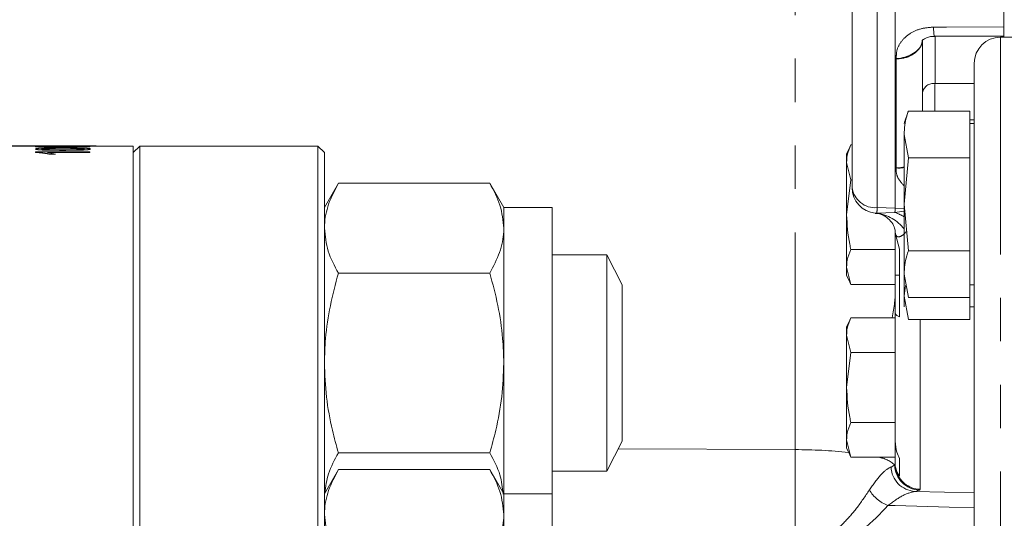
# Model space of a CAD drawing. Units: millimetres. Extents: x 11 to 1180, y 5 to 832.
# Drawn here: x 976 to 1005, y 286 to 301 of the extents above; entities that cross this region are included whole.
import ezdxf

# ---------------------------------------------------------------- set-up
doc = ezdxf.new("R2010")
doc.units = ezdxf.units.MM
doc.linetypes.add('PHANTOM', pattern=[12.7, 6.35, -1.27, 1.27, -1.27, 1.27, -1.27])
doc.layers.add('SLD-0', color=7, linetype='Continuous')
doc.styles.add('SLDTEXTSTYLE0', font='TXT', dxfattribs={"width": 0.605})
doc.dimstyles.new('SLDDIMSTYLE1', dxfattribs={"dimtxt": 3, "dimasz": 3.81, "dimexe": 0, "dimexo": 0.0625, "dimgap": 0.75, "dimtad": 0, "dimdec": 1, "dimlfac": 4, "dimrnd": 1e-09, "dimzin": 12, "dimdsep": 46, "dimtxsty": 'SLDTEXTSTYLE0', "dimsah": 1, "dimcen": 0.09, "dimadec": 0, "dimazin": 3, "dimtfac": 1, "dimtdec": 3, "dimtofl": 0, "dimtmove": 0, "dimatfit": 3, "dimfxl": 0, "dimfrac": 2, "dimtolj": 1, "dimtzin": 12, "dimarcsym": 0})
doc.dimstyles.new('SLDDIMSTYLE5', dxfattribs={"dimtxt": 3, "dimasz": 3.81, "dimexe": 0, "dimexo": 0.0625, "dimgap": 0.75, "dimtad": 0, "dimdec": 3, "dimlfac": 4, "dimrnd": 1e-09, "dimzin": 12, "dimdsep": 46, "dimtxsty": 'SLDTEXTSTYLE0', "dimsah": 1, "dimcen": 0.09, "dimadec": 0, "dimazin": 3, "dimtol": 1, "dimtp": 0.025, "dimtm": 0.025, "dimtfac": 1, "dimtdec": 3, "dimtmove": 0, "dimatfit": 0, "dimfxl": 0, "dimfrac": 2, "dimtolj": 1, "dimarcsym": 0})

# ---------------------------------------------------------------- blocks, each defined once
blk = doc.blocks.new('_D_14')
at = {"layer": 'SLD-0'}
for p, q in [((978.342, 297.031), (861.309, 297.031)), ((864.484, 297.031), (864.484, 271.041)), ((864.484, 227.197), (864.484, 253.187)), ((978.342, 227.197), (861.309, 227.197))]:
    blk.add_line(p, q, dxfattribs=at)
for points in [[(864.484, 297.031), (863.897, 293.221), (865.07, 293.221)], [(864.484, 227.197), (865.07, 231.007), (863.897, 231.007)]]:
    blk.add_solid(points, dxfattribs=at)
at = {"layer": 'SLD-0', "char_height": 3, "attachment_point": 1, "rotation": 90, "style": 'SLDTEXTSTYLE0'}
for s, insert in [('279.3', (862.914, 259.142)), ('%%c', (862.914, 254.775))]:
    blk.add_mtext(s, dxfattribs=dict(at, insert=insert))
blk = doc.blocks.new('_D_18')
at = {"layer": 'SLD-0'}
for p, q in [((882.484, 281.155), (882.484, 288.482)), ((976.787, 281.155), (879.309, 281.155)), ((976.787, 243.074), (879.309, 243.074)), ((882.484, 243.074), (882.484, 235.747))]:
    blk.add_line(p, q, dxfattribs=at)
for points in [[(882.484, 281.155), (883.07, 284.965), (881.897, 284.965)], [(882.484, 243.074), (881.897, 239.264), (883.07, 239.264)]]:
    blk.add_solid(points, dxfattribs=at)
at = {"layer": 'SLD-0', "char_height": 3, "attachment_point": 1, "rotation": 90, "style": 'SLDTEXTSTYLE0'}
for s, insert in [('±0.025', (878.616, 265.458)), ('PILOT', (883.213, 256.557)), ('152.324', (878.616, 250.568)), ('%%c', (878.616, 246.202))]:
    blk.add_mtext(s, dxfattribs=dict(at, insert=insert))

msp = doc.modelspace()

# ---------------------------------------------------------------- linework, layer by layer
at = {"color": 7, "linetype": 'Continuous', "lineweight": 15}
for p, q in [((1004.85854, 300.51373), (1004.85854, 308.19533)), ((1000.42729, 295.81641), (1000.42729, 301.45415)), ((1004.85854, 300.21414), (1004.85854, 300.51373)), ((1002.48354, 300.15141), (1002.48354, 298.03865)), ((1002.8305, 300.24317), (1004.85855, 300.24676)), ((1007.93327, 300.21414), (1004.75827, 300.21414)), ((1003.99627, 299.45214), (1003.99627, 224.77614)), ((1002.07222, 298.05375), (1003.86927, 298.05375)), ((1003.86927, 297.37276), (1003.86927, 298.05375)), ((1003.99627, 297.68881), (1003.86927, 297.68881)), ((1001.94522, 295.32978), (1001.94522, 297.37276)), ((1002.07222, 296.69177), (1001.94522, 297.37276)), ((1003.86927, 296.69177), (1003.86927, 297.37276)), ((976.58462, 297.0312), (971.48427, 297.0312)), ((976.78815, 297.0312), (976.58462, 297.0312)), ((977.27694, 297.0312), (976.78815, 297.0312)), ((977.77686, 297.0312), (977.27694, 297.0312)), ((979.42177, 297.0312), (977.77686, 297.0312)), ((979.61227, 297.0312), (979.42177, 296.8407)), ((979.42177, 297.0312), (979.42177, 285.7793)), ((984.81927, 297.0312), (979.61227, 297.0312)), ((979.61227, 285.76804), (979.61227, 297.0312)), ((985.00977, 296.8407), (984.81927, 297.0312)), ((984.81927, 284.79683), (984.81927, 297.0312)), ((1000.39249, 297.06535), (1000.42729, 297.06535)), ((985.00977, 284.69193), (985.00977, 296.8407)), ((1000.26549, 296.5553), (1000.26549, 296.79201)), ((1001.94522, 295.32978), (1002.07222, 296.69177)), ((1002.07222, 296.69177), (1003.86927, 296.69177)), ((1003.86927, 295.32978), (1003.86927, 296.69177)), ((1000.39249, 296.04524), (1000.26549, 296.5553)), ((1000.26549, 295.02513), (1000.26549, 296.5553)), ((1000.26549, 295.02513), (1000.39249, 296.04524)), ((1000.39249, 296.04524), (1000.42729, 296.04524)), ((985.41614, 295.94276), (985.00977, 295.23891)), ((989.84215, 295.94276), (985.41614, 295.94276)), ((990.24852, 295.23891), (989.84215, 295.94276)), ((991.65822, 295.23891), (990.24852, 295.23891)), ((990.24852, 295.23891), (990.24852, 294.62936)), ((991.65822, 295.23891), (991.65822, 286.86936)), ((1002.07222, 293.9678), (1001.94522, 295.32978)), ((1001.94522, 295.32978), (1001.94522, 293.28681)), ((1003.86927, 293.9678), (1003.86927, 295.32978)), ((1000.26549, 295.02513), (1000.26549, 293.49496)), ((990.24852, 294.62936), (990.24852, 290.68914)), ((1001.68154, 294.00501), (1001.68154, 294.56676)), ((1001.69476, 294.45543), (1001.68492, 294.53666)), ((1001.69476, 294.45543), (1001.80854, 294.02141)), ((1001.80854, 294.02141), (1001.80854, 292.04222)), ((993.2557, 293.84826), (991.65822, 293.84826)), ((993.70927, 292.97696), (993.2557, 293.84826)), ((993.2557, 290.68914), (993.2557, 293.84826)), ((1000.39249, 294.00501), (1001.68154, 294.00501)), ((1001.68154, 293.49496), (1001.68154, 294.00501)), ((1002.07222, 293.9678), (1003.86927, 293.9678)), ((1003.86927, 293.28681), (1003.86927, 293.9678)), ((1000.39249, 292.9849), (1000.26549, 293.49496)), ((1000.26549, 293.25824), (1000.26549, 293.49496)), ((1001.68154, 292.9849), (1001.68154, 293.49496)), ((989.84215, 293.31595), (985.41614, 293.31595)), ((1001.68154, 293.25824), (1001.80854, 293.25824)), ((1001.68354, 293.25824), (1001.68354, 292.17327)), ((1002.07222, 292.60582), (1001.94522, 293.28681)), ((1001.94522, 292.97076), (1001.94522, 293.28681)), ((1003.86927, 292.60582), (1003.86927, 293.28681)), ((993.70927, 292.97696), (993.70927, 290.68914)), ((1000.39249, 292.9849), (1001.68154, 292.9849)), ((1001.94522, 292.97076), (1001.94522, 292.64666)), ((1001.94522, 292.64666), (1001.99005, 292.95449)), ((1003.86927, 292.97076), (1003.99627, 292.97076)), ((1002.07222, 291.96567), (1001.94522, 292.64666)), ((1001.94522, 292.33061), (1001.94522, 292.64666)), ((1002.07222, 292.60582), (1003.86927, 292.60582)), ((1003.86927, 291.96567), (1003.86927, 292.60582)), ((1003.86927, 292.33061), (1003.99627, 292.33061)), ((1000.39249, 292.01283), (1001.68154, 292.01283)), ((1001.68154, 291.50277), (1001.68154, 292.01283)), ((1001.68354, 288.40147), (1001.68354, 292.17327)), ((1000.26549, 291.50277), (1000.26549, 291.73949)), ((1001.68354, 291.73949), (1001.68154, 291.73949)), ((1002.07222, 291.96567), (1003.86927, 291.96567)), ((1000.26549, 289.9726), (1000.26549, 291.50277)), ((1000.39249, 290.99271), (1000.26549, 291.50277)), ((1001.68154, 290.99271), (1001.68154, 291.50277)), ((1000.26549, 289.9726), (1000.39249, 290.99271)), ((1000.39249, 290.99271), (1001.68154, 290.99271)), ((1001.68154, 289.9726), (1001.68154, 290.99271)), ((990.24852, 290.68914), (990.24852, 286.86936)), ((993.2557, 287.53001), (993.2557, 290.68914)), ((993.70927, 290.68914), (993.70927, 288.40131)), ((1000.26549, 289.9726), (1000.26549, 288.44243)), ((1001.68154, 288.95249), (1001.68154, 289.9726)), ((1000.39249, 288.95249), (1001.68154, 288.95249)), ((1001.68154, 288.44243), (1001.68154, 288.95249)), ((993.2557, 287.53001), (993.70927, 288.40131)), ((1000.39249, 287.93237), (1000.26549, 288.44243)), ((1000.26549, 288.20571), (1000.26549, 288.44243)), ((1001.68154, 287.93237), (1001.68154, 288.44243)), ((989.84215, 288.06232), (985.41614, 288.06232)), ((1000.39249, 287.93237), (1001.68154, 287.93237)), ((1001.68354, 287.88675), (1001.6808, 287.93237)), ((1001.68354, 287.88675), (1001.68354, 287.75747)), ((1001.68354, 287.74573), (1001.68354, 287.75747)), ((1001.80854, 287.90258), (1001.80854, 287.38378)), ((985.41614, 287.57322), (985.00977, 286.86936)), ((989.84215, 287.57322), (985.41614, 287.57322)), ((990.24852, 286.86936), (989.84215, 287.57322)), ((991.65822, 287.53001), (993.2557, 287.53001)), ((991.65822, 286.86936), (990.24852, 286.86936)), ((990.24852, 286.86936), (990.24852, 286.25981)), ((991.65822, 286.86936), (991.65822, 277.76981)), ((990.24852, 286.25981), (990.24852, 282.31959))]:
    msp.add_line(p, q, dxfattribs=at)
at = {"color": 8, "linetype": 'PHANTOM', "lineweight": 0}
for p, q in [((998.76208, 288.15752), (998.76208, 301.03039)), ((1001.15766, 300.98441), (1001.15766, 295.23206)), ((1001.68354, 300.98561), (1001.68354, 295.21343)), ((1002.84873, 300.24321), (1002.84873, 298.86228)), ((1004.75827, 300.21414), (1004.75827, 224.01414)), ((1001.71391, 296.39848), (1001.71391, 299.58077)), ((1002.84873, 298.86228), (1003.99627, 298.86228)), ((1002.48402, 298.05375), (1002.48354, 298.06706)), ((1003.99627, 297.80198), (1003.86927, 297.80198)), ((976.56427, 297.01637), (978.15177, 297.01637)), ((976.56427, 297.01637), (976.56427, 297.01231)), ((976.58462, 297.0312), (976.58462, 297.02749)), ((976.78815, 297.02749), (976.58462, 297.02749)), ((976.78815, 297.0312), (976.78815, 297.02749)), ((976.91472, 297.00985), (977.14877, 296.99512)), ((978.15177, 297.00985), (976.91472, 297.00985)), ((977.14877, 296.99512), (976.96114, 296.99512)), ((977.77686, 297.03119), (978.15177, 297.03114)), ((978.15177, 297.03114), (978.15177, 297.0302)), ((978.15177, 297.01637), (978.15177, 297.00985)), ((976.56427, 296.85992), (978.15177, 296.85992)), ((976.56427, 296.85992), (976.56427, 296.84671)), ((976.91472, 296.83919), (977.14877, 296.79891)), ((978.15177, 296.83919), (976.91472, 296.83919)), ((977.14877, 296.79891), (976.96114, 296.79891)), ((978.15177, 296.85992), (978.15177, 296.83919)), ((1001.15766, 295.23206), (1001.68354, 295.21343)), ((1001.68354, 295.21343), (1001.94522, 295.20416)), ((1001.15115, 295.06906), (1001.67884, 295.09142)), ((1001.67884, 295.09142), (1001.94522, 295.12618)), ((1002.41391, 291.96567), (1002.41391, 286.99797)), ((993.59394, 288.17977), (998.76208, 288.15752)), ((998.76208, 285.28694), (998.76208, 288.15752)), ((1001.56349, 287.64965), (1001.67048, 287.71031)), ((1001.67048, 287.71031), (1001.68354, 287.74573)), ((1002.39759, 286.97355), (1002.26384, 286.93804)), ((1002.26384, 286.93804), (1003.99627, 286.89333)), ((1002.41391, 286.99797), (1002.39759, 286.97355))]:
    msp.add_line(p, q, dxfattribs=at)
at = {"color": 8, "linetype": 'PHANTOM', "lineweight": 0, "flags": 128}
for points in [[(1002.80946, 300.50957), (1003.18259, 300.51032), (1004.85854, 300.51373)], [(1001.71391, 299.58077), (1001.71611, 299.58195), (1001.71789, 299.58291)], [(1001.71789, 296.39644), (1001.71611, 296.39735), (1001.71391, 296.39848)], [(1003.99627, 286.46062), (1003.26536, 286.47947), (1001.68354, 286.52026), (1001.47375, 286.52568)]]:
    msp.add_lwpolyline(points, dxfattribs=at)
at = {"color": 7, "linetype": 'Continuous', "lineweight": 15}
for centre, radius, start, end in [((1003.9517, 300.46178), 1.14324, 177.604076, 191.275806), ((1004.75827, 299.45214), 0.762, 90, 180), ((1008.00317, 295.78521), 6.35, 159.093824, 162.555644), ((1006.08613, 294.25377), 6.35, 153.737506, 156.439114), ((1001.17729, 295.81641), 0.75, 180, 264.377127), ((1006.08613, 295.79648), 6.35, 203.560886, 206.258672), ((1006.08613, 289.20124), 6.35, 153.737506, 156.439114), ((1006.08613, 290.74396), 6.35, 203.560886, 206.258672)]:
    msp.add_arc(centre, radius, start, end, dxfattribs=at)
at = {"color": 8, "linetype": 'PHANTOM', "lineweight": 0}
for centre, radius, start, end in [((1002.80877, 298.53324), 0.33146, 83.076135, 168.873064), ((1001.09914, 295.90752), 0.678, 187.723594, 274.951423), ((984.40186, 295.81976), 16.7661, 357.433719, 357.991196), ((957.59052, 296.85218), 44.12347, 357.712982, 357.871529), ((1000.99836, 293.89209), 1.18684, 37.079229, 82.603214), ((1001.28461, 293.95352), 1.20426, 56.731367, 70.890893), ((998.77045, 273.05639), 15.10113, 84.098582, 90.031786), ((1001.07356, 287.05629), 0.88547, 47.613681, 81.651262), ((1002.42303, 287.72583), 0.75271, 181.181385, 268.062684), ((1002.30672, 287.68068), 0.74388, 182.391175, 266.695466), ((1002.43289, 287.74737), 0.74964, 193.660822, 268.549367), ((1001.82762, 287.49834), 1.03503, 210.0178, 250.007858)]:
    msp.add_arc(centre, radius, start, end, dxfattribs=at)
msp.add_ellipse((1002.85854, 298.33213), major_axis=(0, 0.75), ratio=0.01850356, start_param=0.78574078, end_param=1.9510703, dxfattribs=at)
for points, knots in [([(1001.71789, 299.58291), (1001.71777, 299.66472), (1001.71752, 299.84325), (1001.85422, 300.10451), (1002.10057, 300.32678), (1002.43181, 300.47943), (1002.68377, 300.49954), (1002.80946, 300.50957)], [0, 0, 0, 0, 0.176275059, 0.384638539, 0.591114515, 0.796010833, 1, 1, 1, 1]), ([(1002.48354, 300.15141), (1002.47522, 300.08933), (1002.45856, 299.96517), (1002.32879, 299.79685), (1002.13785, 299.66736), (1001.92086, 299.59377), (1001.77512, 299.58462), (1001.71391, 299.58077)], [0, 0, 0, 0, 0.21188157, 0.42376781, 0.63556424, 0.8469378, 1, 1, 1, 1]), ([(976.96114, 296.99512), (976.91182, 296.99892), (976.81335, 297.00653), (976.6472, 297.01038), (976.56427, 297.01231)], [0, 0, 0, 0, 0.50090129, 1, 1, 1, 1]), ([(976.56427, 296.94582), (976.56716, 296.94891), (976.57295, 296.95509), (976.62687, 296.96314), (976.71885, 296.96931), (976.96013, 296.9766), (977.18729, 296.9772), (977.36883, 296.97768)], [0, 0, 0, 0, 0.12535766, 0.25058903, 0.37558097, 0.50098386, 1, 1, 1, 1]), ([(977.36883, 296.90656), (977.27905, 296.90677), (977.09972, 296.90718), (976.8776, 296.91148), (976.72056, 296.9188), (976.62667, 296.92665), (976.57225, 296.93624), (976.56693, 296.94262), (976.56427, 296.94582)], [0, 0, 0, 0, 0.25052704, 0.50041881, 0.62548054, 0.75023127, 0.87498261, 1, 1, 1, 1]), ([(977.3682, 296.96582), (977.23801, 296.96574), (977.07526, 296.96565), (976.89018, 296.96166), (976.81333, 296.95779), (976.75663, 296.95239), (976.7505, 296.94791), (976.74744, 296.94566)], [0, 0, 0, 0, 0.50047372, 0.62562398, 0.75058437, 0.87528431, 1, 1, 1, 1]), ([(976.74744, 296.94566), (976.74858, 296.94421), (976.75087, 296.9413), (976.77322, 296.93706), (976.80854, 296.93325), (976.84031, 296.93125), (976.8562, 296.93025)], [0, 0, 0, 0, 0.24997618, 0.49982813, 0.74981089, 1, 1, 1, 1]), ([(976.8562, 296.93025), (976.89571, 296.92879), (976.97483, 296.92584), (977.14929, 296.92361), (977.28063, 296.92333), (977.3682, 296.92315)], [0, 0, 0, 0, 0.24941393, 0.49956712, 1, 1, 1, 1]), ([(978.15177, 297.0302), (977.89636, 297.03077), (977.58201, 297.03148), (977.32512, 297.03091), (977.27694, 297.0308)], [0, 0, 0, 0, 0.81247349, 1, 1, 1, 1]), ([(977.98895, 296.94582), (977.98548, 296.94805), (977.97852, 296.95251), (977.92121, 296.95784), (977.8452, 296.96175), (977.65996, 296.96563), (977.49786, 296.96574), (977.3682, 296.96582)], [0, 0, 0, 0, 0.12462565, 0.24936298, 0.37429338, 0.49946949, 1, 1, 1, 1]), ([(977.3682, 296.92315), (977.49782, 296.92329), (977.65985, 296.92346), (977.84549, 296.92824), (977.92105, 296.93294), (977.97901, 296.93894), (977.98564, 296.94353), (977.98895, 296.94582)], [0, 0, 0, 0, 0.50048538, 0.62566255, 0.75059288, 0.87533023, 1, 1, 1, 1]), ([(977.36883, 296.97768), (977.45855, 296.97755), (977.63776, 296.97728), (977.85951, 296.9744), (978.01653, 296.96919), (978.11041, 296.96316), (978.16436, 296.95508), (978.16953, 296.94891), (978.17212, 296.94582)], [0, 0, 0, 0, 0.25051393, 0.50040383, 0.62543085, 0.75019772, 0.87497493, 1, 1, 1, 1]), ([(978.01916, 296.91924), (977.97057, 296.91688), (977.87331, 296.91214), (977.65168, 296.90745), (977.48197, 296.90692), (977.36883, 296.90656)], [0, 0, 0, 0, 0.24968499, 0.49980832, 1, 1, 1, 1]), ([(978.17212, 296.94582), (978.16665, 296.94101), (978.15843, 296.9338), (978.09854, 296.92595), (978.05651, 296.92189), (978.03161, 296.92013), (978.01916, 296.91924)], [0, 0, 0, 0, 0.49882417, 0.74915682, 0.87455337, 1, 1, 1, 1]), ([(976.96114, 296.79891), (976.91182, 296.8089), (976.81335, 296.82884), (976.6472, 296.84076), (976.56427, 296.84671)], [0, 0, 0, 0, 0.50090129, 1, 1, 1, 1]), ([(1001.94522, 295.87256), (1001.87944, 295.94343), (1001.7457, 296.0875), (1001.70701, 296.27685), (1001.71632, 296.37917), (1001.71789, 296.39644)], [0, 0, 0, 0, 0.44589017, 0.90649216, 1, 1, 1, 1]), ([(1001.71391, 296.39848), (1001.77611, 296.39634), (1001.85661, 296.39357), (1001.92881, 296.41383), (1001.94522, 296.41843)], [0, 0, 0, 0, 0.77272721, 1, 1, 1, 1]), ([(1002.00433, 294.52895), (1001.99316, 294.5151), (1001.93884, 294.44766), (1001.83783, 294.37302), (1001.73313, 294.37381), (1001.70282, 294.43828), (1001.69476, 294.45543)], [0, 0, 0, 0, 0.10935937, 0.53223476, 0.87557979, 1, 1, 1, 1]), ([(1000.93142, 286.98054), (1001.04545, 287.14129), (1001.25748, 287.44016), (1001.47312, 287.61401), (1001.55093, 287.64469), (1001.56349, 287.64965)], [0, 0, 0, 0, 0.493917863, 0.918311994, 1, 1, 1, 1]), ([(998.76208, 285.28694), (998.86997, 285.29291), (999.02479, 285.30147), (999.37145, 285.40387), (999.76468, 285.63183), (1000.1944, 286.01224), (1000.5891, 286.46599), (1000.81071, 286.79909), (1000.93142, 286.98054)], [0, 0, 0, 0, 0.094546133, 0.135675006, 0.332640948, 0.541026653, 0.749984705, 1, 1, 1, 1]), ([(1002.26384, 286.93804), (1002.14806, 286.90882), (1001.92393, 286.85225), (1001.62046, 286.6321), (1001.47375, 286.52568)], [0, 0, 0, 0, 0.5165853, 1, 1, 1, 1]), ([(1001.47375, 286.52568), (1001.32294, 286.36455), (1001.04438, 286.06696), (1000.54543, 285.67097), (999.99827, 285.3456), (999.4, 285.1016), (998.9519, 285.07451), (998.76208, 285.06303)], [0, 0, 0, 0, 0.24015208, 0.44354438, 0.64640668, 0.85021241, 1, 1, 1, 1])]:
    msp.add_open_spline(points, degree=3, knots=knots, dxfattribs=at)
at = {"color": 7, "linetype": 'Continuous', "lineweight": 15}
for points, knots in [([(1004.85854, 300.51373), (1004.85854, 300.45467), (1004.85854, 300.33655), (1004.85854, 300.24827), (1004.85854, 300.25063), (1004.85854, 300.25154)], [0, 0, 0, 0, 0.38046644, 0.76092665, 1, 1, 1, 1]), ([(1002.48354, 300.15141), (1002.48354, 300.14988), (1002.4834, 300.1166), (1002.47019, 300.02452), (1002.39393, 299.88048), (1002.23304, 299.73967), (1002.02353, 299.64158), (1001.84978, 299.60002), (1001.74546, 299.59083), (1001.72259, 299.58426), (1001.71789, 299.58291)], [0, 0, 0, 0, 0.00552612, 0.12003343, 0.33132221, 0.5422841, 0.74021739, 0.93823003, 0.98730395, 1, 1, 1, 1]), ([(1002.47921, 300.1203), (1002.47825, 300.11803), (1002.47524, 300.11084), (1002.49959, 300.1433), (1002.574, 300.18895), (1002.68381, 300.22537), (1002.77781, 300.24084), (1002.82704, 300.23779), (1002.83016, 300.2376)], [0, 0, 0, 0, 0.11998246, 0.37885747, 0.58004671, 0.78248639, 0.98622748, 1, 1, 1, 1]), ([(1001.94522, 297.37276), (1001.95795, 297.55261), (1001.97413, 297.78119), (1002.05498, 298.00585), (1002.07222, 298.05375)], [0, 0, 0, 0, 0.78681111, 1, 1, 1, 1]), ([(1000.26549, 296.5553), (1000.26894, 296.6224), (1000.27777, 296.79428), (1000.34905, 296.96269), (1000.39249, 297.06535)], [0, 0, 0, 0, 0.39042567, 1, 1, 1, 1]), ([(1001.71789, 296.39644), (1001.72259, 296.39512), (1001.74545, 296.3887), (1001.82452, 296.385), (1001.8942, 296.39629), (1001.94522, 296.40455)], [0, 0, 0, 0, 0.06478474, 0.31519648, 1, 1, 1, 1]), ([(985.00977, 294.62936), (985.01026, 294.6605), (985.01393, 294.89626), (985.10269, 295.34077), (985.31102, 295.74088), (985.41614, 295.94276)], [0, 0, 0, 0, 0.070107274, 0.530793332, 1, 1, 1, 1]), ([(989.84215, 295.94276), (989.95573, 295.72946), (990.18497, 295.29894), (990.22721, 294.8539), (990.24852, 294.62936)], [0, 0, 0, 0, 0.49545796, 1, 1, 1, 1]), ([(1000.39249, 294.00501), (1000.38002, 294.05738), (1000.30052, 294.39124), (1000.28152, 294.73516), (1000.26549, 295.02513)], [0, 0, 0, 0, 0.15685863, 1, 1, 1, 1]), ([(1001.10411, 295.07322), (1001.1085, 295.07159), (1001.1235, 295.06602), (1001.13969, 295.0678), (1001.15115, 295.06906)], [0, 0, 0, 0, 0.29225459, 1, 1, 1, 1]), ([(1001.10454, 295.06398), (1001.12661, 295.06341), (1001.22516, 295.06085), (1001.38111, 294.9918), (1001.56165, 294.84413), (1001.6585, 294.68443), (1001.68161, 294.57245), (1001.68222, 294.56012), (1001.68224, 294.55974)], [0, 0, 0, 0, 0.074352, 0.33202419, 0.57869912, 0.81182315, 0.99424643, 1, 1, 1, 1]), ([(985.41614, 293.31595), (985.30256, 293.52925), (985.07332, 293.95977), (985.03108, 294.40481), (985.00977, 294.62936)], [0, 0, 0, 0, 0.49545796, 1, 1, 1, 1]), ([(990.24852, 294.62936), (990.24803, 294.59822), (990.24436, 294.36245), (990.1556, 293.91794), (989.94727, 293.51784), (989.84215, 293.31595)], [0, 0, 0, 0, 0.07010727, 0.53079333, 1, 1, 1, 1]), ([(1000.26549, 293.49496), (1000.26894, 293.56206), (1000.27777, 293.73394), (1000.34905, 293.90235), (1000.39249, 294.00501)], [0, 0, 0, 0, 0.39042567, 1, 1, 1, 1]), ([(1001.94522, 293.28681), (1001.95795, 293.46666), (1001.97413, 293.69523), (1002.05498, 293.9199), (1002.07222, 293.9678)], [0, 0, 0, 0, 0.78681111, 1, 1, 1, 1]), ([(985.00977, 290.68914), (985.01637, 290.92769), (985.03193, 291.48973), (985.16554, 292.37149), (985.33233, 293.00008), (985.41614, 293.31595)], [0, 0, 0, 0, 0.26840654, 0.6323729, 1, 1, 1, 1]), ([(989.84215, 293.31595), (989.92524, 293.003), (990.09214, 292.37445), (990.22627, 291.49273), (990.24191, 290.92769), (990.24852, 290.68914)], [0, 0, 0, 0, 0.36425233, 0.73159311, 1, 1, 1, 1]), ([(1001.59742, 292.01283), (1001.61141, 292.08979), (1001.66038, 292.35917), (1001.67389, 292.52503), (1001.68354, 292.64351)], [0, 0, 0, 0, 0.2857321, 1, 1, 1, 1]), ([(1000.26549, 291.50277), (1000.26894, 291.56987), (1000.27777, 291.74175), (1000.34905, 291.91016), (1000.39249, 292.01283)], [0, 0, 0, 0, 0.39042567, 1, 1, 1, 1]), ([(1001.80854, 292.04222), (1001.75583, 292.06613), (1001.69004, 292.09597), (1001.68462, 292.16045), (1001.68354, 292.17327)], [0, 0, 0, 0, 0.80115382, 1, 1, 1, 1]), ([(985.41614, 288.06232), (985.35626, 288.28291), (985.21044, 288.82004), (985.04722, 289.6967), (985.0223, 290.357), (985.00977, 290.68914)], [0, 0, 0, 0, 0.25724326, 0.62637989, 1, 1, 1, 1]), ([(990.24852, 290.68914), (990.23629, 290.36122), (990.21165, 289.70094), (990.04896, 288.82411), (989.90203, 288.28291), (989.84215, 288.06232)], [0, 0, 0, 0, 0.3688687, 0.74275719, 1, 1, 1, 1]), ([(1000.39249, 288.95249), (1000.38002, 289.00485), (1000.30052, 289.33871), (1000.28152, 289.68263), (1000.26549, 289.9726)], [0, 0, 0, 0, 0.15685863, 1, 1, 1, 1]), ([(1000.26549, 288.44243), (1000.26894, 288.50954), (1000.27777, 288.68141), (1000.34905, 288.84983), (1000.39249, 288.95249)], [0, 0, 0, 0, 0.39042567, 1, 1, 1, 1]), ([(1001.68354, 288.40147), (1001.69326, 288.29033), (1001.70901, 288.11013), (1001.78097, 287.96008), (1001.80854, 287.90258)], [0, 0, 0, 0, 0.61678524, 1, 1, 1, 1]), ([(985.02127, 286.88928), (985.04693, 287.07823), (985.10092, 287.47565), (985.30768, 287.86047), (985.41614, 288.06232)], [0, 0, 0, 0, 0.47545279, 1, 1, 1, 1]), ([(989.84215, 288.06232), (989.95712, 287.84913), (990.16989, 287.45456), (990.21118, 287.04667), (990.23016, 286.85918)], [0, 0, 0, 0, 0.54032672, 1, 1, 1, 1]), ([(1001.80854, 287.38378), (1001.76435, 287.45504), (1001.69619, 287.56496), (1001.68683, 287.70738), (1001.68354, 287.75747)], [0, 0, 0, 0, 0.64835979, 1, 1, 1, 1]), ([(985.00977, 286.25981), (985.01026, 286.29095), (985.01393, 286.52671), (985.10269, 286.97122), (985.31102, 287.37133), (985.41614, 287.57322)], [0, 0, 0, 0, 0.070107274, 0.530793332, 1, 1, 1, 1]), ([(989.84215, 287.57322), (989.95573, 287.35991), (990.18497, 286.9294), (990.22721, 286.48435), (990.24852, 286.25981)], [0, 0, 0, 0, 0.49545796, 1, 1, 1, 1]), ([(985.41614, 284.9464), (985.30256, 285.1597), (985.07332, 285.59022), (985.03108, 286.03527), (985.00977, 286.25981)], [0, 0, 0, 0, 0.49545796, 1, 1, 1, 1]), ([(990.24852, 286.25981), (990.24803, 286.22867), (990.24436, 285.99291), (990.1556, 285.54839), (989.94727, 285.14829), (989.84215, 284.9464)], [0, 0, 0, 0, 0.07010727, 0.53079333, 1, 1, 1, 1])]:
    msp.add_open_spline(points, degree=3, knots=knots, dxfattribs=at)

# ---------------------------------------------------------------- dimensions: what is measured, and where the dimension line sits
at = {"layer": 'SLD-0'}
for base, p1, p2, text, dimstyle, picture, middle in [((864.48354, 227.19707), (979.61227, 297.0312), (979.61227, 227.19707), '%%c<>', 'SLDDIMSTYLE1', '_D_14', (864.48354, 262.11414)), ((882.48354, 281.15461), (978.05652, 243.07366), (978.05652, 281.15461), '%%c<>\\PPILOT', 'SLDDIMSTYLE5', '_D_18', (882.48354, 262.11414))]:
    dim = msp.add_linear_dim(base=base, p1=p1, p2=p2, angle=90, text=text, dimstyle=dimstyle, dxfattribs=at)
    dim.commit()
    dim.dimension.update_dxf_attribs({"geometry": picture, "text_midpoint": middle, "dimtype": 160})

doc.saveas('drawing.dxf')
